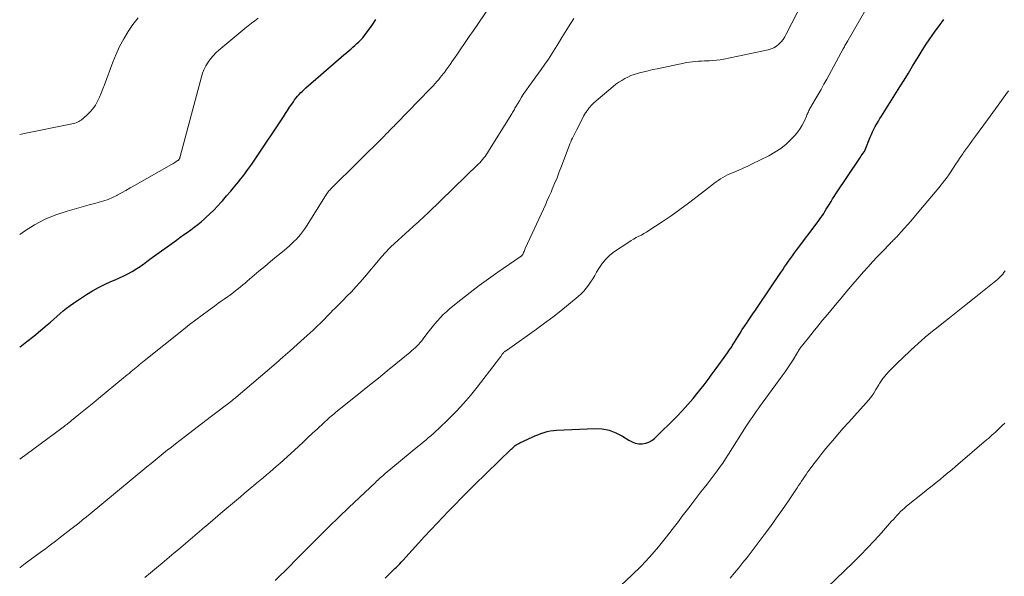
# Model space of a CAD drawing. Units: feet. Extents: x 1965000 to 1970025, y 565000 to 570000.
# Drawn here: x 1965000 to 1965149, y 566702 to 566786 of the extents above; entities that cross this region are included whole.
import ezdxf

# ---------------------------------------------------------------- set-up
doc = ezdxf.new("R2010")
doc.units = ezdxf.units.FT
doc.header["$LTSCALE"] = 100
doc.header["$MEASUREMENT"] = 0
doc.layers.add('CONTOUR INDEX', color=32, linetype='Continuous', lineweight=25)
doc.layers.add('CONTOUR INTERMEDIATE', color=40, linetype='Continuous', lineweight=15)

msp = doc.modelspace()

# ---------------------------------------------------------------- linework, layer by layer
at = {"layer": 'CONTOUR INDEX', "flags": 128}
for points, elevation in [([(1965000, 566736.3), (1965000.06, 566736.35), (1965001.1, 566737.16), (1965002.13, 566737.99), (1965003.14, 566738.83), (1965004.17, 566739.69), (1965004.67, 566740.11), (1965005.16, 566740.53), (1965005.65, 566740.96), (1965006.13, 566741.4), (1965006.61, 566741.82), (1965007.12, 566742.24), (1965007.63, 566742.62), (1965008.17, 566742.99), (1965010.12, 566744.28), (1965011.02, 566744.83), (1965011.94, 566745.35), (1965012.88, 566745.82), (1965013.84, 566746.25), (1965014.47, 566746.51), (1965015.13, 566746.8), (1965015.77, 566747.11), (1965016.41, 566747.44), (1965017.03, 566747.8), (1965017.74, 566748.22), (1965018, 566748.38), (1965018.26, 566748.55), (1965018.51, 566748.72), (1965018.75, 566748.91), (1965019, 566749.1), (1965019.25, 566749.28), (1965019.49, 566749.46), (1965019.74, 566749.65), (1965023.76, 566752.55), (1965024.3, 566752.94), (1965024.84, 566753.33), (1965025.38, 566753.72), (1965025.93, 566754.11), (1965026.46, 566754.51), (1965026.99, 566754.92), (1965027.5, 566755.34), (1965028.01, 566755.78), (1965028.23, 566755.98), (1965028.83, 566756.54), (1965029.42, 566757.11), (1965029.99, 566757.7), (1965030.54, 566758.3), (1965030.73, 566758.52), (1965031.37, 566759.25), (1965031.99, 566759.98), (1965032.61, 566760.72), (1965033.22, 566761.46), (1965033.32, 566761.58), (1965033.97, 566762.4), (1965034.6, 566763.23), (1965035.2, 566764.08), (1965035.79, 566764.95), (1965039.97, 566771.25), (1965040.28, 566771.73), (1965040.6, 566772.21), (1965040.92, 566772.69), (1965041.23, 566773.17), (1965041.48, 566773.53), (1965041.68, 566773.82), (1965041.89, 566774.11), (1965042.12, 566774.38), (1965042.35, 566774.65), (1965042.6, 566774.91), (1965042.85, 566775.16), (1965043.11, 566775.4), (1965043.37, 566775.64), (1965048.32, 566779.94), (1965048.74, 566780.29), (1965049.15, 566780.65), (1965049.57, 566781), (1965049.99, 566781.35), (1965050.18, 566781.51), (1965050.5, 566781.79), (1965050.81, 566782.06), (1965051.12, 566782.35), (1965051.42, 566782.64), (1965051.71, 566782.94), (1965051.99, 566783.25), (1965052.25, 566783.57), (1965052.51, 566783.91), (1965053.02, 566784.61), (1965053.52, 566785.31), (1965054.01, 566786.01)], 940), ([(1965055.39, 566701.28), (1965055.69, 566701.58), (1965056, 566701.88), (1965056.12, 566701.99), (1965056.37, 566702.23), (1965056.62, 566702.48), (1965056.87, 566702.72), (1965057.12, 566702.96), (1965057.36, 566703.21), (1965057.6, 566703.45), (1965057.84, 566703.7), (1965058.08, 566703.96), (1965059.49, 566705.52), (1965060.44, 566706.56), (1965061.38, 566707.58), (1965062.34, 566708.61), (1965063.3, 566709.63), (1965064.99, 566711.41), (1965065.96, 566712.41), (1965066.93, 566713.41), (1965067.91, 566714.39), (1965068.9, 566715.37), (1965074.48, 566720.82), (1965074.64, 566720.96), (1965074.79, 566721.1), (1965074.95, 566721.24), (1965075.11, 566721.37), (1965075.28, 566721.49), (1965075.46, 566721.6), (1965075.64, 566721.71), (1965075.83, 566721.8), (1965077.67, 566722.65), (1965078.11, 566722.85), (1965078.56, 566723.03), (1965079.02, 566723.2), (1965079.48, 566723.36), (1965079.95, 566723.49), (1965080.42, 566723.6), (1965080.9, 566723.66), (1965081.38, 566723.7), (1965087.19, 566723.95), (1965088.29, 566723.9), (1965089.36, 566723.71), (1965090.38, 566723.33), (1965091.36, 566722.82), (1965092.35, 566722.18), (1965092.83, 566721.93), (1965093.32, 566721.75), (1965093.83, 566721.66), (1965094.37, 566721.64), (1965094.89, 566721.72), (1965095.38, 566721.88), (1965095.83, 566722.13), (1965096.24, 566722.46), (1965099.61, 566725.81), (1965100.47, 566726.69), (1965101.3, 566727.59), (1965102.09, 566728.52), (1965102.87, 566729.47), (1965103.12, 566729.79), (1965103.75, 566730.6), (1965104.37, 566731.41), (1965104.98, 566732.24), (1965105.58, 566733.06), (1965106.25, 566734), (1965106.51, 566734.36), (1965106.77, 566734.72), (1965107.03, 566735.08), (1965107.29, 566735.45), (1965107.6, 566735.89), (1965107.7, 566736.03), (1965107.8, 566736.17), (1965107.89, 566736.32), (1965107.98, 566736.46), (1965108.07, 566736.61), (1965108.16, 566736.75), (1965108.25, 566736.9), (1965108.34, 566737.04), (1965108.85, 566737.87), (1965109.19, 566738.43), (1965109.54, 566738.98), (1965109.9, 566739.53), (1965110.26, 566740.07), (1965110.33, 566740.17), (1965110.73, 566740.76), (1965111.12, 566741.35), (1965111.52, 566741.94), (1965111.92, 566742.53), (1965115.37, 566747.64), (1965115.66, 566748.06), (1965115.95, 566748.49), (1965116.25, 566748.92), (1965116.55, 566749.34), (1965116.85, 566749.76), (1965117.15, 566750.18), (1965117.46, 566750.6), (1965117.77, 566751.02), (1965121.03, 566755.39), (1965121.25, 566755.68), (1965121.46, 566755.98), (1965121.67, 566756.29), (1965121.87, 566756.59), (1965122.07, 566756.9), (1965122.27, 566757.22), (1965122.46, 566757.53), (1965122.66, 566757.84), (1965122.75, 566758), (1965122.99, 566758.4), (1965123.23, 566758.79), (1965123.48, 566759.17), (1965123.73, 566759.56), (1965127.33, 566764.97), (1965127.45, 566765.15), (1965127.57, 566765.33), (1965127.7, 566765.51), (1965127.82, 566765.68), (1965128.04, 566766), (1965128.05, 566766.02), (1965128.07, 566766.04), (1965128.08, 566766.05), (1965128.09, 566766.07), (1965128.13, 566766.15), (1965128.14, 566766.17), (1965128.15, 566766.19), (1965128.16, 566766.21), (1965128.17, 566766.23), (1965128.93, 566768.16), (1965129.1, 566768.57), (1965129.29, 566768.99), (1965129.49, 566769.39), (1965129.7, 566769.79), (1965129.93, 566770.19), (1965130.16, 566770.58), (1965130.39, 566770.97), (1965130.63, 566771.35), (1965133.41, 566775.77), (1965134.06, 566776.82), (1965134.71, 566777.87), (1965135.35, 566778.93), (1965135.99, 566779.99), (1965136.02, 566780.04), (1965136.65, 566781.07), (1965137.3, 566782.09), (1965137.97, 566783.08), (1965138.66, 566784.07), (1965139.53, 566785.26), (1965139.81, 566785.64), (1965140.1, 566786.01)], 960)]:
    msp.add_lwpolyline(points, dxfattribs=dict(at, elevation=elevation))
at = {"layer": 'CONTOUR INTERMEDIATE', "flags": 128}
for points, elevation in [([(1965018.98, 566701.39), (1965019.85, 566702.1), (1965020.72, 566702.82), (1965021.58, 566703.54), (1965021.94, 566703.85), (1965022.65, 566704.44), (1965023.35, 566705.04), (1965024.06, 566705.64), (1965024.77, 566706.24), (1965025.47, 566706.84), (1965026.18, 566707.44), (1965026.88, 566708.04), (1965027.59, 566708.64), (1965027.72, 566708.75), (1965028.5, 566709.4), (1965029.27, 566710.05), (1965030.04, 566710.71), (1965030.81, 566711.36), (1965032.86, 566713.12), (1965033.45, 566713.62), (1965034.04, 566714.12), (1965034.63, 566714.61), (1965035.22, 566715.1), (1965035.38, 566715.24), (1965035.9, 566715.66), (1965036.41, 566716.08), (1965036.92, 566716.51), (1965037.43, 566716.93), (1965037.93, 566717.36), (1965038.44, 566717.8), (1965038.93, 566718.24), (1965039.43, 566718.68), (1965042.26, 566721.26), (1965042.98, 566721.92), (1965043.7, 566722.58), (1965044.41, 566723.24), (1965045.12, 566723.91), (1965046.12, 566724.84), (1965046.33, 566725.04), (1965046.55, 566725.24), (1965046.76, 566725.43), (1965046.98, 566725.63), (1965047.2, 566725.82), (1965047.42, 566726.01), (1965047.65, 566726.2), (1965047.87, 566726.38), (1965051.7, 566729.47), (1965053.04, 566730.54), (1965054.37, 566731.62), (1965055.7, 566732.71), (1965057.03, 566733.79), (1965059.12, 566735.51), (1965059.4, 566735.74), (1965059.67, 566735.98), (1965059.94, 566736.22), (1965060.2, 566736.47), (1965060.46, 566736.73), (1965060.7, 566736.99), (1965060.94, 566737.27), (1965061.16, 566737.55), (1965061.74, 566738.32), (1965062.13, 566738.83), (1965062.53, 566739.33), (1965062.93, 566739.83), (1965063.34, 566740.32), (1965063.77, 566740.8), (1965064.21, 566741.26), (1965064.68, 566741.69), (1965065.16, 566742.11), (1965066.89, 566743.51), (1965068.26, 566744.6), (1965069.65, 566745.66), (1965071.06, 566746.69), (1965072.5, 566747.7), (1965075.87, 566750.02), (1965075.91, 566750.05), (1965075.96, 566750.08), (1965076, 566750.11), (1965076.04, 566750.14), (1965076.1, 566750.18), (1965076.11, 566750.19), (1965076.24, 566750.3), (1965076.27, 566750.35), (1965076.39, 566750.65), (1965076.45, 566750.8), (1965076.51, 566750.95), (1965076.58, 566751.1), (1965076.64, 566751.25), (1965079.39, 566757.25), (1965079.68, 566757.89), (1965079.97, 566758.54), (1965080.26, 566759.19), (1965080.54, 566759.84), (1965080.72, 566760.27), (1965081.09, 566761.14), (1965081.45, 566762.01), (1965081.79, 566762.89), (1965082.13, 566763.77), (1965083.29, 566766.82), (1965083.41, 566767.13), (1965083.53, 566767.43), (1965083.66, 566767.73), (1965083.8, 566768.03), (1965083.94, 566768.33), (1965084.08, 566768.63), (1965084.23, 566768.92), (1965084.38, 566769.22), (1965085.44, 566771.27), (1965085.47, 566771.32), (1965085.49, 566771.38), (1965085.52, 566771.43), (1965085.56, 566771.48), (1965085.59, 566771.53), (1965085.62, 566771.58), (1965085.65, 566771.63), (1965085.68, 566771.68), (1965085.78, 566771.83), (1965085.86, 566771.95), (1965085.95, 566772.08), (1965086.03, 566772.2), (1965086.12, 566772.32), (1965086.28, 566772.54), (1965086.45, 566772.76), (1965086.64, 566772.97), (1965086.84, 566773.17), (1965087.05, 566773.36), (1965089.98, 566775.86), (1965090.39, 566776.19), (1965090.81, 566776.5), (1965091.25, 566776.78), (1965091.71, 566777.05), (1965092.18, 566777.28), (1965092.66, 566777.49), (1965093.16, 566777.67), (1965093.66, 566777.83), (1965093.96, 566777.91), (1965094.63, 566778.08), (1965095.29, 566778.24), (1965095.96, 566778.4), (1965096.63, 566778.54), (1965100.65, 566779.39), (1965101.1, 566779.47), (1965101.55, 566779.55), (1965102, 566779.6), (1965102.45, 566779.65), (1965102.91, 566779.68), (1965103.36, 566779.71), (1965103.82, 566779.73), (1965104.27, 566779.75), (1965104.49, 566779.75), (1965105.06, 566779.78), (1965105.62, 566779.83), (1965106.18, 566779.91), (1965106.73, 566780.01), (1965113.44, 566781.42), (1965113.89, 566781.56), (1965114.32, 566781.73), (1965114.71, 566781.98), (1965115.08, 566782.27), (1965115.41, 566782.61), (1965115.71, 566782.97), (1965115.97, 566783.37), (1965116.21, 566783.78), (1965120.39, 566791.95)], 952), ([(1965038.75, 566700.9), (1965039.5, 566701.65), (1965040.25, 566702.4), (1965040.99, 566703.15), (1965041.73, 566703.9), (1965042.48, 566704.66), (1965043.93, 566706.13), (1965045.4, 566707.61), (1965046.89, 566709.09), (1965048.39, 566710.54), (1965049.9, 566711.99), (1965053.93, 566715.8), (1965054.11, 566715.97), (1965054.29, 566716.14), (1965054.47, 566716.31), (1965054.66, 566716.47), (1965054.85, 566716.63), (1965055.03, 566716.8), (1965055.22, 566716.96), (1965055.41, 566717.12), (1965060.34, 566721.23), (1965060.74, 566721.56), (1965061.14, 566721.89), (1965061.54, 566722.21), (1965061.94, 566722.54), (1965062.33, 566722.87), (1965062.72, 566723.21), (1965063.1, 566723.56), (1965063.48, 566723.91), (1965065.06, 566725.44), (1965066.19, 566726.59), (1965067.29, 566727.77), (1965068.34, 566729), (1965069.36, 566730.25), (1965072.23, 566733.97), (1965072.4, 566734.2), (1965072.57, 566734.42), (1965072.74, 566734.66), (1965072.91, 566734.89), (1965073.14, 566735.22), (1965073.19, 566735.29), (1965073.24, 566735.35), (1965073.3, 566735.41), (1965073.35, 566735.47), (1965073.41, 566735.53), (1965073.47, 566735.58), (1965073.54, 566735.63), (1965073.6, 566735.68), (1965073.62, 566735.69), (1965073.69, 566735.74), (1965073.77, 566735.8), (1965073.84, 566735.85), (1965073.92, 566735.9), (1965078.33, 566739.05), (1965079.57, 566739.96), (1965080.8, 566740.88), (1965082.01, 566741.83), (1965083.2, 566742.79), (1965084.68, 566744.01), (1965085.11, 566744.4), (1965085.51, 566744.8), (1965085.88, 566745.24), (1965086.22, 566745.71), (1965086.54, 566746.19), (1965086.86, 566746.68), (1965087.16, 566747.17), (1965087.45, 566747.67), (1965087.78, 566748.23), (1965088.27, 566748.98), (1965088.83, 566749.66), (1965089.47, 566750.26), (1965090.18, 566750.81), (1965092.32, 566752.24), (1965092.69, 566752.48), (1965093.06, 566752.71), (1965093.45, 566752.92), (1965093.84, 566753.12), (1965094.24, 566753.32), (1965094.62, 566753.53), (1965095, 566753.76), (1965095.37, 566753.99), (1965097.38, 566755.32), (1965098.73, 566756.25), (1965100.08, 566757.19), (1965101.4, 566758.17), (1965102.7, 566759.17), (1965104.9, 566760.9), (1965105.22, 566761.14), (1965105.55, 566761.38), (1965105.88, 566761.61), (1965106.22, 566761.84), (1965106.57, 566762.05), (1965106.92, 566762.25), (1965107.28, 566762.43), (1965107.65, 566762.59), (1965108.3, 566762.86), (1965108.99, 566763.16), (1965109.68, 566763.47), (1965110.37, 566763.78), (1965111.05, 566764.11), (1965113.57, 566765.34), (1965114.49, 566765.86), (1965115.37, 566766.44), (1965116.18, 566767.1), (1965116.94, 566767.84), (1965117.54, 566768.47), (1965117.95, 566768.95), (1965118.32, 566769.45), (1965118.63, 566769.98), (1965118.91, 566770.54), (1965119.27, 566771.37), (1965119.34, 566771.53), (1965119.41, 566771.7), (1965119.48, 566771.86), (1965119.55, 566772.02), (1965119.62, 566772.18), (1965119.7, 566772.34), (1965119.78, 566772.49), (1965119.87, 566772.64), (1965120.59, 566773.87), (1965121.04, 566774.63), (1965121.48, 566775.4), (1965121.91, 566776.18), (1965122.34, 566776.95), (1965124.84, 566781.56), (1965124.93, 566781.72), (1965125.01, 566781.88), (1965125.1, 566782.04), (1965125.19, 566782.2), (1965125.31, 566782.41), (1965125.34, 566782.47), (1965125.37, 566782.52), (1965125.4, 566782.58), (1965125.44, 566782.63), (1965125.47, 566782.68), (1965125.5, 566782.74), (1965125.53, 566782.79), (1965125.56, 566782.85), (1965129.22, 566789.23)], 956), ([(1965000, 566719.32), (1965006.4, 566724.04), (1965006.58, 566724.18), (1965006.77, 566724.31), (1965006.95, 566724.45), (1965007.13, 566724.59), (1965007.32, 566724.73), (1965007.5, 566724.88), (1965007.68, 566725.02), (1965007.86, 566725.17), (1965008.99, 566726.09), (1965009.73, 566726.7), (1965010.48, 566727.31), (1965011.22, 566727.92), (1965011.96, 566728.53), (1965015.74, 566731.63), (1965016.01, 566731.86), (1965016.29, 566732.09), (1965016.57, 566732.32), (1965016.85, 566732.55), (1965016.91, 566732.6), (1965017.16, 566732.8), (1965017.4, 566733.01), (1965017.65, 566733.21), (1965017.89, 566733.41), (1965018.13, 566733.61), (1965018.38, 566733.81), (1965018.62, 566734.01), (1965018.87, 566734.21), (1965024.82, 566738.99), (1965025.75, 566739.72), (1965026.69, 566740.45), (1965027.64, 566741.16), (1965028.6, 566741.87), (1965029.55, 566742.55), (1965030.03, 566742.91), (1965030.52, 566743.26), (1965031.01, 566743.61), (1965031.51, 566743.96), (1965031.79, 566744.16), (1965032.14, 566744.41), (1965032.48, 566744.67), (1965032.82, 566744.93), (1965033.16, 566745.2), (1965033.49, 566745.47), (1965033.83, 566745.74), (1965034.16, 566746.02), (1965034.49, 566746.3), (1965036.27, 566747.81), (1965037.16, 566748.56), (1965038.04, 566749.31), (1965038.93, 566750.05), (1965039.82, 566750.79), (1965040.83, 566751.63), (1965041.21, 566751.96), (1965041.57, 566752.31), (1965041.92, 566752.66), (1965042.26, 566753.03), (1965042.58, 566753.42), (1965042.89, 566753.82), (1965043.18, 566754.23), (1965043.46, 566754.64), (1965046.34, 566759.25), (1965046.44, 566759.41), (1965046.54, 566759.56), (1965046.64, 566759.71), (1965046.75, 566759.86), (1965046.87, 566760), (1965046.99, 566760.14), (1965047.11, 566760.27), (1965047.24, 566760.41), (1965055.28, 566768.37), (1965055.45, 566768.54), (1965055.61, 566768.7), (1965055.78, 566768.86), (1965055.95, 566769.02), (1965055.97, 566769.05), (1965056.12, 566769.2), (1965056.28, 566769.35), (1965056.43, 566769.5), (1965056.58, 566769.66), (1965056.74, 566769.81), (1965056.89, 566769.96), (1965057.04, 566770.12), (1965057.19, 566770.27), (1965062.19, 566775.44), (1965062.46, 566775.72), (1965062.73, 566776.01), (1965062.99, 566776.3), (1965063.25, 566776.6), (1965063.51, 566776.9), (1965063.76, 566777.2), (1965064.01, 566777.51), (1965064.25, 566777.82), (1965064.37, 566777.98), (1965064.67, 566778.37), (1965064.96, 566778.77), (1965065.25, 566779.18), (1965065.53, 566779.59), (1965066.24, 566780.63), (1965066.88, 566781.56), (1965067.51, 566782.5), (1965068.15, 566783.43), (1965068.79, 566784.36), (1965071.16, 566787.82)], 944), ([(1965000, 566768.54), (1965000.69, 566768.71), (1965007.71, 566770.14), (1965007.92, 566770.18), (1965008.13, 566770.24), (1965008.34, 566770.29), (1965008.55, 566770.35), (1965008.75, 566770.43), (1965008.94, 566770.52), (1965009.12, 566770.63), (1965009.3, 566770.76), (1965010.16, 566771.49), (1965010.65, 566771.95), (1965011.1, 566772.46), (1965011.47, 566773.01), (1965011.8, 566773.6), (1965012.08, 566774.23), (1965012.35, 566774.85), (1965012.61, 566775.49), (1965012.86, 566776.12), (1965014.12, 566779.54), (1965014.61, 566780.74), (1965015.15, 566781.92), (1965015.77, 566783.06), (1965016.43, 566784.17), (1965017.17, 566785.23), (1965017.96, 566786.25)], 932), ([(1965000, 566753.42), (1965000.73, 566753.91), (1965002.26, 566754.86), (1965003.84, 566755.7), (1965005.5, 566756.38), (1965007.21, 566756.95), (1965009.32, 566757.55), (1965010.01, 566757.74), (1965010.7, 566757.93), (1965011.38, 566758.12), (1965012.07, 566758.3), (1965012.75, 566758.5), (1965013.42, 566758.73), (1965014.06, 566759.02), (1965014.7, 566759.33), (1965014.77, 566759.37), (1965015.42, 566759.72), (1965016.08, 566760.09), (1965016.73, 566760.45), (1965017.38, 566760.82), (1965023.01, 566764.02), (1965023.19, 566764.12), (1965023.37, 566764.23), (1965023.54, 566764.34), (1965023.72, 566764.45), (1965023.97, 566764.61), (1965024.02, 566764.64), (1965024.06, 566764.68), (1965024.1, 566764.72), (1965024.14, 566764.77), (1965024.18, 566764.81), (1965024.2, 566764.86), (1965024.23, 566764.91), (1965024.25, 566764.97), (1965024.26, 566764.99), (1965024.28, 566765.05), (1965024.3, 566765.12), (1965024.32, 566765.19), (1965024.34, 566765.25), (1965027.55, 566777.3), (1965027.73, 566777.89), (1965027.96, 566778.46), (1965028.24, 566779), (1965028.56, 566779.53), (1965028.93, 566780.03), (1965029.32, 566780.5), (1965029.75, 566780.94), (1965030.21, 566781.35), (1965034.15, 566784.63), (1965034.64, 566785.03), (1965035.14, 566785.43), (1965035.63, 566785.83), (1965036.13, 566786.22)], 936), ([(1965000, 566702.88), (1965000.05, 566702.91), (1965000.82, 566703.48), (1965001.59, 566704.04), (1965002.36, 566704.61), (1965003.12, 566705.17), (1965003.89, 566705.74), (1965004.66, 566706.31), (1965005.42, 566706.89), (1965006.17, 566707.47), (1965007.76, 566708.7), (1965008.35, 566709.17), (1965008.94, 566709.63), (1965009.52, 566710.1), (1965010.11, 566710.58), (1965010.69, 566711.05), (1965011.27, 566711.53), (1965011.85, 566712.01), (1965012.43, 566712.49), (1965019.29, 566718.18), (1965019.91, 566718.68), (1965020.52, 566719.19), (1965021.13, 566719.68), (1965021.75, 566720.18), (1965022.37, 566720.67), (1965023, 566721.16), (1965023.62, 566721.65), (1965024.25, 566722.13), (1965029.08, 566725.82), (1965029.49, 566726.13), (1965029.9, 566726.45), (1965030.31, 566726.76), (1965030.73, 566727.08), (1965031.36, 566727.56), (1965031.45, 566727.63), (1965031.55, 566727.71), (1965031.65, 566727.78), (1965031.74, 566727.85), (1965031.9, 566727.98), (1965031.92, 566727.99), (1965031.93, 566728), (1965031.95, 566728.01), (1965031.96, 566728.03), (1965032.03, 566728.08), (1965032.04, 566728.09), (1965032.06, 566728.1), (1965032.07, 566728.12), (1965032.09, 566728.13), (1965032.3, 566728.3), (1965032.41, 566728.4), (1965032.53, 566728.49), (1965032.65, 566728.59), (1965032.77, 566728.69), (1965038.88, 566733.9), (1965039.95, 566734.83), (1965041.02, 566735.76), (1965042.08, 566736.7), (1965043.13, 566737.65), (1965044.5, 566738.9), (1965044.85, 566739.24), (1965045.21, 566739.58), (1965045.55, 566739.92), (1965045.9, 566740.27), (1965046.24, 566740.62), (1965046.58, 566740.97), (1965046.92, 566741.32), (1965047.26, 566741.67), (1965047.39, 566741.8), (1965047.8, 566742.21), (1965048.21, 566742.62), (1965048.62, 566743.04), (1965049.03, 566743.45), (1965049.6, 566744.02), (1965050.28, 566744.72), (1965050.95, 566745.44), (1965051.61, 566746.17), (1965052.25, 566746.92), (1965054.65, 566749.78), (1965054.84, 566750), (1965055.03, 566750.23), (1965055.23, 566750.45), (1965055.43, 566750.68), (1965055.63, 566750.89), (1965055.84, 566751.11), (1965056.05, 566751.31), (1965056.27, 566751.52), (1965060.14, 566755.04), (1965060.37, 566755.24), (1965060.59, 566755.45), (1965060.81, 566755.65), (1965061.04, 566755.86), (1965061.26, 566756.06), (1965061.48, 566756.27), (1965061.7, 566756.48), (1965061.92, 566756.69), (1965069.51, 566764.06), (1965069.73, 566764.29), (1965069.94, 566764.52), (1965070.15, 566764.75), (1965070.35, 566765), (1965070.54, 566765.25), (1965070.73, 566765.5), (1965070.9, 566765.76), (1965071.08, 566766.03), (1965074.52, 566771.56), (1965074.62, 566771.72), (1965074.72, 566771.89), (1965074.81, 566772.05), (1965074.9, 566772.22), (1965074.99, 566772.38), (1965075.08, 566772.55), (1965075.17, 566772.71), (1965075.27, 566772.88), (1965075.74, 566773.68), (1965076.08, 566774.23), (1965076.43, 566774.78), (1965076.8, 566775.32), (1965077.18, 566775.86), (1965079.05, 566778.43), (1965079.61, 566779.21), (1965080.15, 566780), (1965080.67, 566780.81), (1965081.18, 566781.62), (1965081.68, 566782.44), (1965082.18, 566783.26), (1965082.69, 566784.08), (1965083.19, 566784.89), (1965083.98, 566786.16)], 948), ([(1965090.37, 566699.44), (1965092.79, 566701.71), (1965094.19, 566703.09), (1965095.54, 566704.51), (1965096.82, 566706), (1965098.05, 566707.52), (1965099.26, 566709.1), (1965099.85, 566709.87), (1965100.44, 566710.65), (1965101.03, 566711.43), (1965101.61, 566712.21), (1965101.87, 566712.56), (1965102.33, 566713.16), (1965102.79, 566713.76), (1965103.26, 566714.36), (1965103.73, 566714.95), (1965104.21, 566715.54), (1965104.67, 566716.14), (1965105.13, 566716.74), (1965105.59, 566717.35), (1965105.64, 566717.42), (1965106.1, 566718.07), (1965106.56, 566718.72), (1965107.01, 566719.39), (1965107.44, 566720.06), (1965110.14, 566724.33), (1965110.43, 566724.78), (1965110.72, 566725.22), (1965111.01, 566725.66), (1965111.31, 566726.1), (1965111.62, 566726.54), (1965111.93, 566726.97), (1965112.24, 566727.4), (1965112.55, 566727.83), (1965115.59, 566731.95), (1965116.02, 566732.55), (1965116.44, 566733.16), (1965116.84, 566733.77), (1965117.23, 566734.4), (1965117.9, 566735.52), (1965117.95, 566735.59), (1965117.99, 566735.66), (1965118.04, 566735.73), (1965118.08, 566735.81), (1965118.13, 566735.88), (1965118.18, 566735.95), (1965118.23, 566736.02), (1965118.28, 566736.09), (1965119.58, 566737.73), (1965120.28, 566738.62), (1965120.99, 566739.5), (1965121.71, 566740.38), (1965122.43, 566741.25), (1965122.74, 566741.63), (1965123.62, 566742.69), (1965124.51, 566743.74), (1965125.4, 566744.79), (1965126.3, 566745.84), (1965127.91, 566747.71), (1965128.6, 566748.49), (1965129.29, 566749.26), (1965130, 566750.03), (1965130.72, 566750.78), (1965131.94, 566752.03), (1965132.06, 566752.16), (1965132.18, 566752.28), (1965132.3, 566752.4), (1965132.42, 566752.52), (1965132.54, 566752.64), (1965132.66, 566752.76), (1965132.78, 566752.89), (1965132.9, 566753.01), (1965133.64, 566753.81), (1965134.13, 566754.34), (1965134.6, 566754.87), (1965135.07, 566755.41), (1965135.54, 566755.96), (1965137.11, 566757.82), (1965137.67, 566758.48), (1965138.22, 566759.15), (1965138.76, 566759.81), (1965139.31, 566760.48), (1965140.2, 566761.57), (1965140.29, 566761.69), (1965140.39, 566761.82), (1965140.48, 566761.94), (1965140.58, 566762.07), (1965140.67, 566762.2), (1965140.76, 566762.33), (1965140.84, 566762.46), (1965140.93, 566762.59), (1965141.48, 566763.44), (1965141.84, 566763.99), (1965142.2, 566764.54), (1965142.58, 566765.09), (1965142.95, 566765.64), (1965143.08, 566765.81), (1965143.52, 566766.44), (1965143.97, 566767.07), (1965144.42, 566767.69), (1965144.88, 566768.32), (1965146.7, 566770.8), (1965147.51, 566771.89), (1965148.31, 566773), (1965149.1, 566774.1), (1965149.89, 566775.21)], 964), ([(1965107.69, 566701.28), (1965108.34, 566702.06), (1965108.99, 566702.84), (1965109.63, 566703.63), (1965110.26, 566704.42), (1965110.88, 566705.22), (1965111.5, 566706.02), (1965112.87, 566707.85), (1965113.81, 566709.12), (1965114.74, 566710.4), (1965115.64, 566711.7), (1965116.53, 566713), (1965117.84, 566714.95), (1965118.07, 566715.3), (1965118.29, 566715.64), (1965118.52, 566715.98), (1965118.75, 566716.32), (1965118.98, 566716.66), (1965119.21, 566717), (1965119.44, 566717.33), (1965119.68, 566717.66), (1965120.37, 566718.6), (1965120.97, 566719.39), (1965121.57, 566720.17), (1965122.2, 566720.93), (1965122.84, 566721.69), (1965123.19, 566722.1), (1965124.02, 566723.05), (1965124.85, 566724), (1965125.69, 566724.94), (1965126.53, 566725.88), (1965128.31, 566727.86), (1965128.71, 566728.33), (1965129.1, 566728.82), (1965129.46, 566729.34), (1965129.79, 566729.86), (1965130.24, 566730.61), (1965130.34, 566730.77), (1965130.44, 566730.93), (1965130.54, 566731.09), (1965130.64, 566731.25), (1965130.74, 566731.41), (1965130.85, 566731.57), (1965130.97, 566731.72), (1965131.09, 566731.86), (1965131.76, 566732.6), (1965132.23, 566733.1), (1965132.71, 566733.6), (1965133.2, 566734.08), (1965133.7, 566734.56), (1965135.12, 566735.89), (1965135.65, 566736.38), (1965136.18, 566736.87), (1965136.72, 566737.34), (1965137.27, 566737.81), (1965137.83, 566738.27), (1965138.38, 566738.73), (1965138.95, 566739.18), (1965139.51, 566739.63), (1965140.96, 566740.78), (1965142.21, 566741.77), (1965143.46, 566742.76), (1965144.7, 566743.75), (1965145.94, 566744.75), (1965147.98, 566746.39), (1965148.2, 566746.58), (1965148.41, 566746.77), (1965148.62, 566746.97), (1965148.82, 566747.18), (1965149.01, 566747.4), (1965149.19, 566747.63), (1965149.36, 566747.86)], 968), ([(1965121.14, 566698.62), (1965126.33, 566703.65), (1965127.44, 566704.75), (1965128.53, 566705.86), (1965129.59, 566707), (1965130.63, 566708.16), (1965132.16, 566709.89), (1965132.43, 566710.19), (1965132.7, 566710.49), (1965132.97, 566710.79), (1965133.25, 566711.08), (1965133.54, 566711.37), (1965133.83, 566711.64), (1965134.13, 566711.91), (1965134.44, 566712.17), (1965137.12, 566714.33), (1965137.72, 566714.81), (1965138.31, 566715.29), (1965138.91, 566715.77), (1965139.51, 566716.25), (1965140.1, 566716.74), (1965140.7, 566717.22), (1965141.28, 566717.71), (1965141.87, 566718.21), (1965146.57, 566722.23), (1965146.84, 566722.46), (1965147.11, 566722.7), (1965147.38, 566722.94), (1965147.65, 566723.19), (1965147.91, 566723.43), (1965148.17, 566723.68), (1965148.43, 566723.93), (1965148.69, 566724.18), (1965148.94, 566724.42), (1965149.32, 566724.8)], 972)]:
    msp.add_lwpolyline(points, dxfattribs=dict(at, elevation=elevation))

doc.saveas('drawing.dxf')
